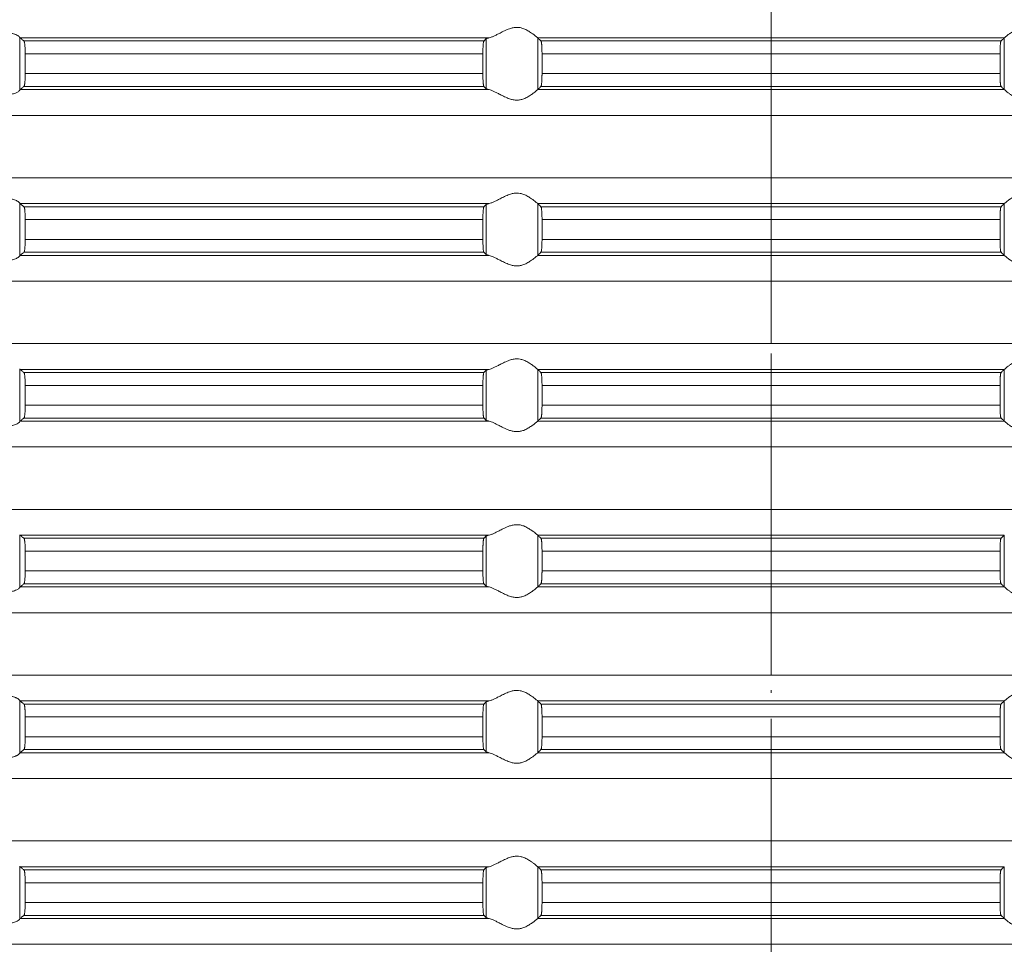
# Model space of a CAD drawing. Units: millimetres. Extents: x 2673 to 4786, y 0 to 1485.
# Drawn here: x 3977 to 4015, y 625 to 661 of the extents above; entities that cross this region are included whole.
import ezdxf

# ---------------------------------------------------------------- set-up
doc = ezdxf.new("R2010")
doc.units = ezdxf.units.MM
doc.linetypes.add('ACAD_ISO04W100', pattern=[30, 24, -3, 0, -3])
doc.linetypes.add('DOT_CENTER', pattern=[14, 12, -1, 0, -1])
doc.layers.add('вспомогательный', color=140, linetype='Continuous', lineweight=20)
doc.layers.add('Оси', color=10, linetype='ACAD_ISO04W100', lineweight=13)

# ---------------------------------------------------------------- blocks, each defined once
blk = doc.blocks.new('HL85N-200__1', base_point=(-1294, -645.598))
at = {"layer": 'вспомогательный', "linetype": 'Continuous'}
for p, q in [((-1213.004, -530.216), (-1213.004, -528.181)), ((-1194.886, -528.198), (-1212.991, -528.198)), ((-1195.083, -528.319), (-1212.839, -528.319)), ((-1194.996, -530.164), (-1194.996, -528.232)), ((-1174.994, -528.198), (-1193.006, -528.198)), ((-1193.004, -530.197), (-1193.004, -528.2)), ((-1175.119, -528.319), (-1192.881, -528.319)), ((-1174.996, -530.197), (-1174.996, -528.2)), ((-1195.123, -528.817), (-1212.789, -528.817)), ((-1212.789, -528.817), (-1212.789, -529.579)), ((-1195.123, -528.817), (-1195.123, -529.579)), ((-1175.16, -528.817), (-1192.84, -528.817)), ((-1192.84, -528.817), (-1192.84, -529.579)), ((-1175.16, -528.817), (-1175.16, -529.579)), ((-1195.123, -529.579), (-1212.789, -529.579)), ((-1175.16, -529.579), (-1192.84, -529.579)), ((-1194.886, -530.198), (-1212.991, -530.198)), ((-1195.083, -530.077), (-1212.839, -530.077)), ((-1174.994, -530.198), (-1193.006, -530.198)), ((-1175.119, -530.077), (-1192.881, -530.077)), ((-1131.75, -531.194), (-1236.25, -531.194)), ((-1131.75, -533.602), (-1236.25, -533.602)), ((-1213.004, -536.616), (-1213.004, -534.581)), ((-1194.886, -534.598), (-1212.991, -534.598)), ((-1195.083, -534.719), (-1212.839, -534.719)), ((-1194.996, -536.564), (-1194.996, -534.632)), ((-1174.994, -534.598), (-1193.006, -534.598)), ((-1193.004, -536.597), (-1193.004, -534.6)), ((-1175.119, -534.719), (-1192.881, -534.719)), ((-1174.996, -536.597), (-1174.996, -534.6)), ((-1195.123, -535.217), (-1212.789, -535.217)), ((-1212.789, -535.217), (-1212.789, -535.979)), ((-1195.123, -535.217), (-1195.123, -535.979)), ((-1175.16, -535.217), (-1192.84, -535.217)), ((-1192.84, -535.217), (-1192.84, -535.979)), ((-1175.16, -535.217), (-1175.16, -535.979)), ((-1195.123, -535.979), (-1212.789, -535.979)), ((-1175.16, -535.979), (-1192.84, -535.979)), ((-1194.886, -536.598), (-1212.991, -536.598)), ((-1195.083, -536.477), (-1212.839, -536.477)), ((-1174.994, -536.598), (-1193.006, -536.598)), ((-1175.119, -536.477), (-1192.881, -536.477)), ((-1131.75, -537.594), (-1236.25, -537.594)), ((-1131.75, -540.002), (-1236.25, -540.002)), ((-1213.004, -543.016), (-1213.004, -540.981)), ((-1194.886, -540.998), (-1212.991, -540.998)), ((-1195.083, -541.119), (-1212.839, -541.119)), ((-1194.996, -542.964), (-1194.996, -541.032)), ((-1174.994, -540.998), (-1193.006, -540.998)), ((-1193.004, -542.997), (-1193.004, -541)), ((-1175.119, -541.119), (-1192.881, -541.119)), ((-1174.996, -542.997), (-1174.996, -541)), ((-1212.789, -541.617), (-1212.789, -542.379)), ((-1195.123, -541.617), (-1212.789, -541.617)), ((-1195.123, -541.617), (-1195.123, -542.379)), ((-1175.16, -541.617), (-1192.84, -541.617)), ((-1192.84, -541.617), (-1192.84, -542.379)), ((-1175.16, -541.617), (-1175.16, -542.379)), ((-1195.123, -542.379), (-1212.789, -542.379)), ((-1175.16, -542.379), (-1192.84, -542.379)), ((-1194.886, -542.998), (-1212.991, -542.998)), ((-1195.083, -542.877), (-1212.839, -542.877)), ((-1174.994, -542.998), (-1193.006, -542.998)), ((-1175.119, -542.877), (-1192.881, -542.877)), ((-1131.75, -543.994), (-1236.25, -543.994)), ((-1131.75, -546.402), (-1236.25, -546.402)), ((-1213.004, -549.416), (-1213.004, -547.381)), ((-1194.886, -547.398), (-1212.991, -547.398)), ((-1195.083, -547.519), (-1212.839, -547.519)), ((-1194.996, -549.364), (-1194.996, -547.432)), ((-1174.994, -547.398), (-1193.006, -547.398)), ((-1193.004, -549.397), (-1193.004, -547.4)), ((-1175.119, -547.519), (-1192.881, -547.519)), ((-1174.996, -549.397), (-1174.996, -547.4)), ((-1195.123, -548.017), (-1212.789, -548.017)), ((-1212.789, -548.017), (-1212.789, -548.779)), ((-1195.123, -548.017), (-1195.123, -548.779)), ((-1175.16, -548.017), (-1192.84, -548.017)), ((-1192.84, -548.017), (-1192.84, -548.779)), ((-1175.16, -548.017), (-1175.16, -548.779)), ((-1195.123, -548.779), (-1212.789, -548.779)), ((-1175.16, -548.779), (-1192.84, -548.779)), ((-1194.886, -549.398), (-1212.991, -549.398)), ((-1195.083, -549.277), (-1212.839, -549.277)), ((-1174.994, -549.398), (-1193.006, -549.398)), ((-1175.119, -549.277), (-1192.881, -549.277)), ((-1131.75, -550.394), (-1236.25, -550.394)), ((-1131.75, -552.802), (-1236.25, -552.802)), ((-1213.004, -555.816), (-1213.004, -553.781)), ((-1194.886, -553.798), (-1212.991, -553.798)), ((-1195.083, -553.919), (-1212.839, -553.919)), ((-1194.996, -555.764), (-1194.996, -553.832)), ((-1174.994, -553.798), (-1193.006, -553.798)), ((-1193.004, -555.797), (-1193.004, -553.8)), ((-1175.119, -553.919), (-1192.881, -553.919)), ((-1174.996, -555.797), (-1174.996, -553.8)), ((-1195.123, -554.417), (-1212.789, -554.417)), ((-1212.789, -554.417), (-1212.789, -555.179)), ((-1195.123, -554.417), (-1195.123, -555.179)), ((-1175.16, -554.417), (-1192.84, -554.417)), ((-1192.84, -554.417), (-1192.84, -555.179)), ((-1175.16, -554.417), (-1175.16, -555.179)), ((-1195.123, -555.179), (-1212.789, -555.179)), ((-1175.16, -555.179), (-1192.84, -555.179)), ((-1195.083, -555.677), (-1212.839, -555.677)), ((-1175.119, -555.677), (-1192.881, -555.677)), ((-1194.886, -555.798), (-1212.991, -555.798)), ((-1174.994, -555.798), (-1193.006, -555.798)), ((-1131.75, -556.794), (-1236.25, -556.794)), ((-1131.75, -559.202), (-1236.25, -559.202)), ((-1213.004, -562.216), (-1213.004, -560.181)), ((-1194.886, -560.198), (-1212.991, -560.198)), ((-1194.996, -562.164), (-1194.996, -560.232)), ((-1174.994, -560.198), (-1193.006, -560.198)), ((-1193.004, -562.197), (-1193.004, -560.2)), ((-1174.996, -562.197), (-1174.996, -560.2)), ((-1195.083, -560.319), (-1212.839, -560.319)), ((-1175.119, -560.319), (-1192.881, -560.319)), ((-1212.789, -560.817), (-1212.789, -561.579)), ((-1195.123, -560.817), (-1212.789, -560.817)), ((-1195.123, -560.817), (-1195.123, -561.579)), ((-1175.16, -560.817), (-1192.84, -560.817)), ((-1192.84, -560.817), (-1192.84, -561.579)), ((-1175.16, -560.817), (-1175.16, -561.579)), ((-1195.123, -561.579), (-1212.789, -561.579)), ((-1175.16, -561.579), (-1192.84, -561.579)), ((-1195.083, -562.077), (-1212.839, -562.077)), ((-1175.119, -562.077), (-1192.881, -562.077)), ((-1194.886, -562.198), (-1212.991, -562.198)), ((-1174.994, -562.198), (-1193.006, -562.198)), ((-1131.75, -563.194), (-1236.25, -563.194))]:
    blk.add_line(p, q, dxfattribs=at)
at = {"layer": 'вспомогательный', "linetype": 'DOT_CENTER'}
for p, q in [((-1184, -533.602), (-1184, -531.194)), ((-1184, -540.002), (-1184, -537.594)), ((-1184, -546.402), (-1184, -543.994)), ((-1184, -552.802), (-1184, -550.394)), ((-1184, -559.202), (-1184, -556.794)), ((-1184, -565.602), (-1184, -563.194))]:
    blk.add_line(p, q, dxfattribs=at)
at = {"layer": 'вспомогательный', "linetype": 'Continuous'}
for points in [[(-1193.006, -528.198), (-1193.035, -528.174), (-1193.086, -528.131), (-1193.158, -528.074), (-1193.244, -528.012), (-1193.318, -527.963), (-1193.383, -527.923), (-1193.469, -527.879), (-1193.548, -527.845), (-1193.683, -527.806), (-1193.813, -527.794), (-1193.951, -527.807), (-1194.093, -527.845), (-1194.188, -527.881), (-1194.284, -527.923), (-1194.374, -527.967), (-1194.462, -528.012), (-1194.585, -528.075), (-1194.701, -528.131), (-1194.801, -528.174), (-1194.886, -528.198)], [(-1174.994, -528.198), (-1174.965, -528.174), (-1174.914, -528.131), (-1174.842, -528.074), (-1174.756, -528.012), (-1174.682, -527.963), (-1174.617, -527.923), (-1174.531, -527.879), (-1174.452, -527.845), (-1174.317, -527.806), (-1174.187, -527.794), (-1174.049, -527.807), (-1173.907, -527.845), (-1173.812, -527.881), (-1173.716, -527.923), (-1173.626, -527.967), (-1173.538, -528.012), (-1173.415, -528.075), (-1173.299, -528.131), (-1173.199, -528.174), (-1173.114, -528.198)], [(-1213.004, -528.181), (-1213.026, -528.153), (-1213.068, -528.119), (-1213.093, -528.102), (-1213.127, -528.083), (-1213.169, -528.064), (-1213.205, -528.051), (-1213.276, -528.032), (-1213.339, -528.021), (-1213.421, -528.015), (-1213.502, -528.017), (-1213.685, -528.041), (-1213.875, -528.083), (-1214.014, -528.118), (-1214.154, -528.153), (-1214.291, -528.18), (-1214.426, -528.198)], [(-1213.004, -528.181), (-1213.001, -528.186), (-1212.997, -528.191), (-1212.994, -528.195), (-1212.991, -528.198)], [(-1212.839, -528.319), (-1212.877, -528.289), (-1212.915, -528.258), (-1212.953, -528.228), (-1212.991, -528.198)], [(-1212.789, -528.817), (-1212.79, -528.77), (-1212.791, -528.714), (-1212.792, -528.661), (-1212.794, -528.618), (-1212.799, -528.534), (-1212.806, -528.461), (-1212.813, -528.405), (-1212.821, -528.361), (-1212.83, -528.333), (-1212.839, -528.319)], [(-1195.083, -528.319), (-1195.091, -528.336), (-1195.099, -528.368), (-1195.106, -528.417), (-1195.112, -528.479), (-1195.114, -528.515), (-1195.117, -528.567), (-1195.12, -528.635), (-1195.121, -528.681), (-1195.123, -528.742), (-1195.123, -528.817)], [(-1194.996, -528.232), (-1195.018, -528.254), (-1195.04, -528.276), (-1195.061, -528.297), (-1195.083, -528.319)], [(-1194.996, -528.232), (-1194.983, -528.224), (-1194.96, -528.215), (-1194.924, -528.206), (-1194.886, -528.198)], [(-1193.006, -528.198), (-1193.005, -528.199), (-1193.005, -528.199), (-1193.004, -528.199), (-1193.004, -528.2)], [(-1192.881, -528.319), (-1192.912, -528.289), (-1192.942, -528.259), (-1192.973, -528.229), (-1193.004, -528.2)], [(-1192.84, -528.817), (-1192.84, -528.783), (-1192.841, -528.739), (-1192.842, -528.689), (-1192.843, -528.633), (-1192.844, -528.602), (-1192.846, -528.564), (-1192.849, -528.521), (-1192.852, -528.477), (-1192.855, -528.442), (-1192.858, -528.415), (-1192.861, -528.391), (-1192.865, -528.368), (-1192.869, -528.348), (-1192.873, -528.335), (-1192.877, -528.325), (-1192.881, -528.319)], [(-1175.16, -528.817), (-1175.16, -528.759), (-1175.159, -528.708), (-1175.158, -528.666), (-1175.157, -528.633), (-1175.155, -528.581), (-1175.152, -528.537), (-1175.15, -528.502), (-1175.148, -528.477), (-1175.145, -528.442), (-1175.142, -528.415), (-1175.138, -528.388), (-1175.135, -528.368), (-1175.131, -528.349), (-1175.127, -528.335), (-1175.123, -528.325), (-1175.119, -528.319)], [(-1175.119, -528.319), (-1175.088, -528.289), (-1175.058, -528.259), (-1175.027, -528.229), (-1174.996, -528.2)], [(-1174.994, -528.198), (-1174.995, -528.199), (-1174.995, -528.199), (-1174.996, -528.199), (-1174.996, -528.2)], [(-1212.839, -530.077), (-1212.834, -530.072), (-1212.83, -530.063), (-1212.826, -530.052), (-1212.821, -530.035), (-1212.817, -530.016), (-1212.813, -529.993), (-1212.81, -529.968), (-1212.806, -529.936), (-1212.8, -529.877), (-1212.796, -529.823), (-1212.794, -529.779), (-1212.792, -529.718), (-1212.79, -529.663), (-1212.79, -529.616), (-1212.789, -529.579)], [(-1195.123, -529.579), (-1195.123, -529.614), (-1195.123, -529.657), (-1195.122, -529.706), (-1195.12, -529.761), (-1195.117, -529.829), (-1195.114, -529.881), (-1195.112, -529.918), (-1195.109, -529.952), (-1195.104, -529.99), (-1195.099, -530.028), (-1195.095, -530.045), (-1195.091, -530.061), (-1195.087, -530.071), (-1195.083, -530.077)], [(-1192.881, -530.077), (-1192.877, -530.071), (-1192.873, -530.061), (-1192.869, -530.047), (-1192.865, -530.029), (-1192.858, -529.981), (-1192.852, -529.92), (-1192.848, -529.861), (-1192.845, -529.807), (-1192.843, -529.763), (-1192.842, -529.707), (-1192.841, -529.657), (-1192.84, -529.614), (-1192.84, -529.579)], [(-1175.119, -530.077), (-1175.123, -530.071), (-1175.127, -530.061), (-1175.131, -530.046), (-1175.135, -530.029), (-1175.139, -530.005), (-1175.142, -529.981), (-1175.145, -529.955), (-1175.148, -529.92), (-1175.153, -529.846), (-1175.157, -529.763), (-1175.158, -529.731), (-1175.159, -529.689), (-1175.16, -529.638), (-1175.16, -529.579)], [(-1214.426, -530.198), (-1214.291, -530.216), (-1214.154, -530.244), (-1214.014, -530.278), (-1213.875, -530.313), (-1213.685, -530.356), (-1213.502, -530.379), (-1213.421, -530.381), (-1213.339, -530.375), (-1213.276, -530.365), (-1213.205, -530.345), (-1213.119, -530.309), (-1213.068, -530.278), (-1213.026, -530.244), (-1213.004, -530.216)], [(-1212.991, -530.198), (-1212.994, -530.201), (-1212.997, -530.205), (-1213.001, -530.21), (-1213.004, -530.216)], [(-1212.991, -530.198), (-1212.953, -530.168), (-1212.915, -530.138), (-1212.877, -530.108), (-1212.839, -530.077)], [(-1195.083, -530.077), (-1195.061, -530.099), (-1195.04, -530.121), (-1195.018, -530.142), (-1194.996, -530.164)], [(-1194.886, -530.198), (-1194.927, -530.19), (-1194.96, -530.181), (-1194.983, -530.173), (-1194.996, -530.164)], [(-1194.886, -530.198), (-1194.801, -530.223), (-1194.701, -530.265), (-1194.585, -530.322), (-1194.462, -530.385), (-1194.374, -530.43), (-1194.284, -530.473), (-1194.188, -530.516), (-1194.093, -530.552), (-1193.951, -530.59), (-1193.813, -530.603), (-1193.683, -530.59), (-1193.548, -530.552), (-1193.469, -530.518), (-1193.383, -530.473), (-1193.318, -530.434), (-1193.244, -530.385), (-1193.158, -530.322), (-1193.086, -530.265), (-1193.035, -530.223), (-1193.006, -530.198)], [(-1193.004, -530.197), (-1193.004, -530.197), (-1193.005, -530.197), (-1193.005, -530.198), (-1193.006, -530.198)], [(-1193.004, -530.197), (-1192.973, -530.167), (-1192.942, -530.137), (-1192.912, -530.107), (-1192.881, -530.077)], [(-1174.996, -530.197), (-1175.027, -530.167), (-1175.058, -530.137), (-1175.088, -530.107), (-1175.119, -530.077)], [(-1174.996, -530.197), (-1174.996, -530.197), (-1174.995, -530.197), (-1174.995, -530.198), (-1174.994, -530.198)], [(-1173.114, -530.198), (-1173.199, -530.223), (-1173.299, -530.265), (-1173.415, -530.322), (-1173.538, -530.385), (-1173.626, -530.43), (-1173.716, -530.473), (-1173.812, -530.516), (-1173.907, -530.552), (-1174.049, -530.59), (-1174.187, -530.603), (-1174.317, -530.59), (-1174.452, -530.552), (-1174.531, -530.518), (-1174.617, -530.473), (-1174.682, -530.434), (-1174.756, -530.385), (-1174.842, -530.322), (-1174.914, -530.265), (-1174.965, -530.223), (-1174.994, -530.198)], [(-1193.006, -534.598), (-1193.035, -534.574), (-1193.086, -534.531), (-1193.158, -534.474), (-1193.244, -534.412), (-1193.318, -534.363), (-1193.383, -534.323), (-1193.469, -534.279), (-1193.548, -534.245), (-1193.683, -534.206), (-1193.813, -534.194), (-1193.951, -534.207), (-1194.093, -534.245), (-1194.188, -534.281), (-1194.284, -534.323), (-1194.374, -534.367), (-1194.462, -534.412), (-1194.585, -534.475), (-1194.701, -534.531), (-1194.801, -534.574), (-1194.886, -534.598)], [(-1174.994, -534.598), (-1174.965, -534.574), (-1174.914, -534.531), (-1174.842, -534.474), (-1174.756, -534.412), (-1174.682, -534.363), (-1174.617, -534.323), (-1174.531, -534.279), (-1174.452, -534.245), (-1174.317, -534.206), (-1174.187, -534.194), (-1174.049, -534.207), (-1173.907, -534.245), (-1173.812, -534.281), (-1173.716, -534.323), (-1173.626, -534.367), (-1173.538, -534.412), (-1173.415, -534.475), (-1173.299, -534.531), (-1173.199, -534.574), (-1173.114, -534.598)], [(-1213.004, -534.581), (-1213.026, -534.553), (-1213.068, -534.519), (-1213.126, -534.484), (-1213.205, -534.451), (-1213.276, -534.432), (-1213.339, -534.421), (-1213.421, -534.415), (-1213.502, -534.417), (-1213.685, -534.441), (-1213.875, -534.483), (-1214.014, -534.518), (-1214.154, -534.553), (-1214.291, -534.58), (-1214.426, -534.598)], [(-1213.004, -534.581), (-1213.001, -534.586), (-1212.997, -534.591), (-1212.994, -534.595), (-1212.991, -534.598)], [(-1212.839, -534.719), (-1212.877, -534.689), (-1212.915, -534.658), (-1212.953, -534.628), (-1212.991, -534.598)], [(-1212.789, -535.217), (-1212.79, -535.161), (-1212.791, -535.114), (-1212.792, -535.065), (-1212.794, -535.018), (-1212.799, -534.934), (-1212.806, -534.861), (-1212.81, -534.829), (-1212.813, -534.804), (-1212.818, -534.779), (-1212.821, -534.761), (-1212.826, -534.745), (-1212.83, -534.733), (-1212.835, -534.724), (-1212.839, -534.719)], [(-1195.083, -534.719), (-1195.087, -534.725), (-1195.091, -534.736), (-1195.095, -534.751), (-1195.099, -534.768), (-1195.103, -534.799), (-1195.108, -534.836), (-1195.112, -534.879), (-1195.115, -534.923), (-1195.117, -534.966), (-1195.119, -535.004), (-1195.12, -535.035), (-1195.122, -535.125), (-1195.123, -535.217)], [(-1194.996, -534.632), (-1195.018, -534.654), (-1195.04, -534.676), (-1195.061, -534.697), (-1195.083, -534.719)], [(-1194.996, -534.632), (-1194.983, -534.624), (-1194.96, -534.615), (-1194.931, -534.607), (-1194.886, -534.598)], [(-1193.006, -534.598), (-1193.005, -534.599), (-1193.005, -534.599), (-1193.004, -534.599), (-1193.004, -534.6)], [(-1192.881, -534.719), (-1192.912, -534.689), (-1192.942, -534.659), (-1192.973, -534.629), (-1193.004, -534.6)], [(-1192.84, -535.217), (-1192.84, -535.169), (-1192.841, -535.106), (-1192.843, -535.033), (-1192.847, -534.95), (-1192.852, -534.877), (-1192.858, -534.815), (-1192.865, -534.768), (-1192.873, -534.735), (-1192.881, -534.719)], [(-1175.16, -535.217), (-1175.159, -535.124), (-1175.157, -535.033), (-1175.155, -534.981), (-1175.152, -534.937), (-1175.15, -534.902), (-1175.148, -534.877), (-1175.145, -534.843), (-1175.14, -534.805), (-1175.135, -534.768), (-1175.131, -534.748), (-1175.127, -534.735), (-1175.123, -534.724), (-1175.119, -534.719)], [(-1175.119, -534.719), (-1175.088, -534.689), (-1175.058, -534.659), (-1175.027, -534.629), (-1174.996, -534.6)], [(-1174.994, -534.598), (-1174.995, -534.599), (-1174.995, -534.599), (-1174.996, -534.599), (-1174.996, -534.6)], [(-1212.839, -536.477), (-1212.834, -536.472), (-1212.83, -536.463), (-1212.825, -536.45), (-1212.821, -536.435), (-1212.813, -536.392), (-1212.806, -536.336), (-1212.799, -536.262), (-1212.794, -536.179), (-1212.792, -536.118), (-1212.79, -536.063), (-1212.79, -536.016), (-1212.789, -535.979)], [(-1195.123, -535.979), (-1195.122, -536.072), (-1195.12, -536.161), (-1195.116, -536.244), (-1195.112, -536.318), (-1195.106, -536.38), (-1195.099, -536.428), (-1195.095, -536.448), (-1195.091, -536.461), (-1195.087, -536.471), (-1195.083, -536.477)], [(-1192.881, -536.477), (-1192.877, -536.472), (-1192.873, -536.461), (-1192.869, -536.446), (-1192.865, -536.429), (-1192.86, -536.392), (-1192.855, -536.353), (-1192.852, -536.32), (-1192.85, -536.294), (-1192.848, -536.259), (-1192.845, -536.216), (-1192.843, -536.163), (-1192.842, -536.107), (-1192.841, -536.057), (-1192.84, -536.014), (-1192.84, -535.979)], [(-1175.119, -536.477), (-1175.127, -536.461), (-1175.135, -536.429), (-1175.143, -536.372), (-1175.148, -536.32), (-1175.152, -536.261), (-1175.155, -536.207), (-1175.157, -536.163), (-1175.158, -536.118), (-1175.159, -536.056), (-1175.16, -535.979)], [(-1214.426, -536.598), (-1214.291, -536.616), (-1214.154, -536.644), (-1214.014, -536.678), (-1213.875, -536.713), (-1213.685, -536.756), (-1213.502, -536.779), (-1213.421, -536.781), (-1213.339, -536.775), (-1213.276, -536.765), (-1213.205, -536.745), (-1213.126, -536.713), (-1213.068, -536.678), (-1213.026, -536.644), (-1213.004, -536.616)], [(-1212.991, -536.598), (-1212.994, -536.601), (-1212.997, -536.605), (-1213.001, -536.61), (-1213.004, -536.616)], [(-1212.991, -536.598), (-1212.953, -536.568), (-1212.915, -536.538), (-1212.877, -536.508), (-1212.839, -536.477)], [(-1195.083, -536.477), (-1195.061, -536.499), (-1195.04, -536.521), (-1195.018, -536.542), (-1194.996, -536.564)], [(-1194.886, -536.598), (-1194.927, -536.59), (-1194.96, -536.581), (-1194.984, -536.572), (-1194.996, -536.564)], [(-1194.886, -536.598), (-1194.801, -536.623), (-1194.701, -536.665), (-1194.585, -536.722), (-1194.462, -536.785), (-1194.374, -536.83), (-1194.284, -536.873), (-1194.188, -536.916), (-1194.093, -536.952), (-1193.951, -536.99), (-1193.813, -537.003), (-1193.683, -536.99), (-1193.548, -536.952), (-1193.469, -536.918), (-1193.383, -536.873), (-1193.318, -536.834), (-1193.244, -536.785), (-1193.158, -536.722), (-1193.086, -536.665), (-1193.035, -536.623), (-1193.006, -536.598)], [(-1193.004, -536.597), (-1193.004, -536.597), (-1193.005, -536.597), (-1193.005, -536.598), (-1193.006, -536.598)], [(-1193.004, -536.597), (-1192.973, -536.567), (-1192.942, -536.537), (-1192.912, -536.507), (-1192.881, -536.477)], [(-1174.996, -536.597), (-1175.027, -536.567), (-1175.058, -536.537), (-1175.088, -536.507), (-1175.119, -536.477)], [(-1174.996, -536.597), (-1174.996, -536.597), (-1174.995, -536.597), (-1174.995, -536.598), (-1174.994, -536.598)], [(-1173.114, -536.598), (-1173.199, -536.623), (-1173.299, -536.665), (-1173.415, -536.722), (-1173.538, -536.785), (-1173.626, -536.83), (-1173.716, -536.873), (-1173.812, -536.916), (-1173.907, -536.952), (-1174.049, -536.99), (-1174.187, -537.003), (-1174.317, -536.99), (-1174.452, -536.952), (-1174.531, -536.918), (-1174.617, -536.873), (-1174.682, -536.834), (-1174.756, -536.785), (-1174.842, -536.722), (-1174.914, -536.665), (-1174.965, -536.623), (-1174.994, -536.598)], [(-1193.006, -540.998), (-1193.035, -540.974), (-1193.086, -540.931), (-1193.158, -540.874), (-1193.244, -540.812), (-1193.318, -540.763), (-1193.383, -540.723), (-1193.469, -540.679), (-1193.548, -540.645), (-1193.683, -540.606), (-1193.813, -540.594), (-1193.951, -540.607), (-1194.093, -540.645), (-1194.188, -540.681), (-1194.284, -540.723), (-1194.374, -540.767), (-1194.462, -540.812), (-1194.585, -540.875), (-1194.701, -540.931), (-1194.801, -540.974), (-1194.886, -540.998)], [(-1174.994, -540.998), (-1174.965, -540.974), (-1174.914, -540.931), (-1174.842, -540.874), (-1174.756, -540.812), (-1174.682, -540.763), (-1174.617, -540.723), (-1174.531, -540.679), (-1174.452, -540.645), (-1174.317, -540.606), (-1174.187, -540.594), (-1174.049, -540.607), (-1173.907, -540.645), (-1173.812, -540.681), (-1173.716, -540.723), (-1173.626, -540.767), (-1173.538, -540.812), (-1173.415, -540.875), (-1173.299, -540.931), (-1173.199, -540.974), (-1173.114, -540.998)], [(-1213.004, -540.981), (-1213.001, -540.986), (-1212.997, -540.991), (-1212.994, -540.995), (-1212.991, -540.998)], [(-1212.839, -541.119), (-1212.877, -541.089), (-1212.915, -541.058), (-1212.953, -541.028), (-1212.991, -540.998)], [(-1212.789, -541.617), (-1212.79, -541.566), (-1212.791, -541.498), (-1212.794, -541.418), (-1212.799, -541.334), (-1212.806, -541.261), (-1212.812, -541.212), (-1212.821, -541.161), (-1212.83, -541.133), (-1212.839, -541.119)], [(-1195.083, -541.119), (-1195.091, -541.136), (-1195.099, -541.168), (-1195.102, -541.193), (-1195.106, -541.217), (-1195.109, -541.246), (-1195.112, -541.279), (-1195.116, -541.338), (-1195.118, -541.392), (-1195.12, -541.435), (-1195.121, -541.481), (-1195.123, -541.542), (-1195.123, -541.617)], [(-1194.996, -541.032), (-1195.018, -541.054), (-1195.04, -541.076), (-1195.061, -541.097), (-1195.083, -541.119)], [(-1194.996, -541.032), (-1194.981, -541.023), (-1194.96, -541.015), (-1194.931, -541.007), (-1194.886, -540.998)], [(-1193.006, -540.998), (-1193.005, -540.999), (-1193.005, -540.999), (-1193.004, -540.999), (-1193.004, -541)], [(-1192.881, -541.119), (-1192.912, -541.089), (-1192.942, -541.059), (-1192.973, -541.029), (-1193.004, -541)], [(-1192.84, -541.617), (-1192.841, -541.524), (-1192.843, -541.433), (-1192.845, -541.39), (-1192.848, -541.336), (-1192.852, -541.277), (-1192.857, -541.224), (-1192.865, -541.168), (-1192.873, -541.135), (-1192.881, -541.119)], [(-1175.16, -541.617), (-1175.159, -541.524), (-1175.157, -541.433), (-1175.156, -541.402), (-1175.154, -541.364), (-1175.151, -541.321), (-1175.148, -541.277), (-1175.145, -541.243), (-1175.14, -541.205), (-1175.135, -541.168), (-1175.131, -541.149), (-1175.127, -541.135), (-1175.123, -541.125), (-1175.119, -541.119)], [(-1175.119, -541.119), (-1175.088, -541.089), (-1175.058, -541.059), (-1175.027, -541.029), (-1174.996, -541)], [(-1174.994, -540.998), (-1174.995, -540.999), (-1174.995, -540.999), (-1174.996, -540.999), (-1174.996, -541)], [(-1212.839, -542.877), (-1212.834, -542.872), (-1212.83, -542.863), (-1212.826, -542.851), (-1212.821, -542.835), (-1212.813, -542.792), (-1212.806, -542.736), (-1212.802, -542.7), (-1212.798, -542.648), (-1212.794, -542.579), (-1212.791, -542.481), (-1212.789, -542.379)], [(-1195.123, -542.379), (-1195.123, -542.414), (-1195.123, -542.457), (-1195.122, -542.506), (-1195.12, -542.561), (-1195.118, -542.614), (-1195.116, -542.657), (-1195.113, -542.692), (-1195.112, -542.718), (-1195.109, -542.75), (-1195.106, -542.78), (-1195.102, -542.808), (-1195.099, -542.828), (-1195.095, -542.845), (-1195.091, -542.861), (-1195.087, -542.872), (-1195.083, -542.877)], [(-1192.881, -542.877), (-1192.877, -542.872), (-1192.873, -542.861), (-1192.869, -542.848), (-1192.865, -542.829), (-1192.861, -542.805), (-1192.858, -542.781), (-1192.855, -542.752), (-1192.852, -542.72), (-1192.847, -542.646), (-1192.843, -542.563), (-1192.841, -542.473), (-1192.84, -542.379)], [(-1175.119, -542.877), (-1175.127, -542.861), (-1175.135, -542.829), (-1175.142, -542.781), (-1175.148, -542.72), (-1175.153, -542.646), (-1175.157, -542.563), (-1175.159, -542.49), (-1175.16, -542.427), (-1175.16, -542.379)], [(-1214.426, -542.998), (-1214.291, -543.016), (-1214.154, -543.044), (-1214.014, -543.078), (-1213.875, -543.113), (-1213.685, -543.156), (-1213.502, -543.179), (-1213.421, -543.181), (-1213.339, -543.175), (-1213.276, -543.165), (-1213.205, -543.145), (-1213.126, -543.113), (-1213.068, -543.078), (-1213.026, -543.044), (-1213.004, -543.016)], [(-1212.991, -542.998), (-1212.994, -543.001), (-1212.997, -543.005), (-1213.001, -543.01), (-1213.004, -543.016)], [(-1212.991, -542.998), (-1212.953, -542.968), (-1212.915, -542.938), (-1212.877, -542.908), (-1212.839, -542.877)], [(-1195.083, -542.877), (-1195.061, -542.899), (-1195.04, -542.921), (-1195.018, -542.942), (-1194.996, -542.964)], [(-1194.886, -542.998), (-1194.924, -542.991), (-1194.96, -542.981), (-1194.983, -542.973), (-1194.996, -542.964)], [(-1194.886, -542.998), (-1194.801, -543.023), (-1194.701, -543.065), (-1194.585, -543.122), (-1194.462, -543.185), (-1194.374, -543.23), (-1194.284, -543.273), (-1194.188, -543.316), (-1194.093, -543.352), (-1193.951, -543.39), (-1193.813, -543.403), (-1193.683, -543.39), (-1193.548, -543.352), (-1193.469, -543.318), (-1193.383, -543.273), (-1193.318, -543.234), (-1193.244, -543.185), (-1193.158, -543.122), (-1193.086, -543.065), (-1193.035, -543.023), (-1193.006, -542.998)], [(-1193.004, -542.997), (-1193.004, -542.997), (-1193.005, -542.997), (-1193.005, -542.998), (-1193.006, -542.998)], [(-1193.004, -542.997), (-1192.973, -542.967), (-1192.942, -542.937), (-1192.912, -542.907), (-1192.881, -542.877)], [(-1174.996, -542.997), (-1175.027, -542.967), (-1175.058, -542.937), (-1175.088, -542.907), (-1175.119, -542.877)], [(-1174.996, -542.997), (-1174.996, -542.997), (-1174.995, -542.997), (-1174.995, -542.998), (-1174.994, -542.998)], [(-1173.114, -542.998), (-1173.199, -543.023), (-1173.299, -543.065), (-1173.415, -543.122), (-1173.538, -543.185), (-1173.626, -543.23), (-1173.716, -543.273), (-1173.812, -543.316), (-1173.907, -543.352), (-1174.049, -543.39), (-1174.187, -543.403), (-1174.317, -543.39), (-1174.452, -543.352), (-1174.531, -543.318), (-1174.617, -543.273), (-1174.682, -543.234), (-1174.756, -543.185), (-1174.842, -543.122), (-1174.914, -543.065), (-1174.965, -543.023), (-1174.994, -542.998)], [(-1193.006, -547.398), (-1193.035, -547.374), (-1193.086, -547.331), (-1193.158, -547.274), (-1193.244, -547.212), (-1193.318, -547.163), (-1193.383, -547.123), (-1193.469, -547.079), (-1193.548, -547.045), (-1193.683, -547.006), (-1193.813, -546.994), (-1193.951, -547.007), (-1194.093, -547.045), (-1194.188, -547.081), (-1194.284, -547.123), (-1194.374, -547.167), (-1194.462, -547.212), (-1194.585, -547.275), (-1194.701, -547.331), (-1194.801, -547.374), (-1194.886, -547.398)], [(-1213.004, -547.381), (-1213.001, -547.386), (-1212.997, -547.391), (-1212.994, -547.395), (-1212.991, -547.398)], [(-1212.839, -547.519), (-1212.877, -547.489), (-1212.915, -547.458), (-1212.953, -547.428), (-1212.991, -547.398)], [(-1212.789, -548.017), (-1212.79, -547.97), (-1212.791, -547.914), (-1212.792, -547.865), (-1212.794, -547.818), (-1212.796, -547.786), (-1212.798, -547.748), (-1212.801, -547.705), (-1212.806, -547.661), (-1212.809, -547.63), (-1212.815, -547.595), (-1212.821, -547.561), (-1212.826, -547.545), (-1212.83, -547.533), (-1212.835, -547.524), (-1212.839, -547.519)], [(-1195.083, -547.519), (-1195.087, -547.525), (-1195.091, -547.536), (-1195.095, -547.549), (-1195.099, -547.568), (-1195.102, -547.593), (-1195.106, -547.617), (-1195.109, -547.649), (-1195.112, -547.679), (-1195.115, -547.723), (-1195.117, -547.766), (-1195.119, -547.804), (-1195.12, -547.835), (-1195.122, -547.925), (-1195.123, -548.017)], [(-1194.996, -547.432), (-1195.018, -547.454), (-1195.04, -547.476), (-1195.061, -547.497), (-1195.083, -547.519)], [(-1194.996, -547.432), (-1194.983, -547.424), (-1194.96, -547.415), (-1194.931, -547.407), (-1194.886, -547.398)], [(-1193.006, -547.398), (-1193.005, -547.399), (-1193.005, -547.399), (-1193.004, -547.399), (-1193.004, -547.4)], [(-1192.881, -547.519), (-1192.912, -547.489), (-1192.942, -547.459), (-1192.973, -547.43), (-1193.004, -547.4)], [(-1192.84, -548.017), (-1192.841, -547.924), (-1192.843, -547.833), (-1192.846, -547.765), (-1192.849, -547.713), (-1192.852, -547.677), (-1192.855, -547.647), (-1192.858, -547.615), (-1192.862, -547.59), (-1192.865, -547.568), (-1192.869, -547.549), (-1192.873, -547.535), (-1192.877, -547.526), (-1192.881, -547.519)], [(-1175.16, -548.017), (-1175.159, -547.924), (-1175.157, -547.833), (-1175.155, -547.781), (-1175.152, -547.737), (-1175.15, -547.702), (-1175.148, -547.677), (-1175.145, -547.642), (-1175.142, -547.615), (-1175.138, -547.588), (-1175.135, -547.568), (-1175.131, -547.548), (-1175.127, -547.535), (-1175.123, -547.525), (-1175.119, -547.519)], [(-1175.119, -547.519), (-1175.088, -547.489), (-1175.058, -547.459), (-1175.027, -547.429), (-1174.996, -547.4)], [(-1174.994, -547.398), (-1174.995, -547.399), (-1174.995, -547.399), (-1174.996, -547.399), (-1174.996, -547.4)], [(-1212.839, -549.277), (-1212.834, -549.272), (-1212.83, -549.263), (-1212.826, -549.252), (-1212.821, -549.235), (-1212.815, -549.202), (-1212.809, -549.167), (-1212.806, -549.136), (-1212.799, -549.062), (-1212.794, -548.979), (-1212.792, -548.918), (-1212.79, -548.863), (-1212.79, -548.816), (-1212.789, -548.779)], [(-1195.123, -548.779), (-1195.123, -548.837), (-1195.122, -548.887), (-1195.121, -548.929), (-1195.12, -548.961), (-1195.118, -549.014), (-1195.116, -549.057), (-1195.113, -549.092), (-1195.112, -549.118), (-1195.106, -549.18), (-1195.099, -549.228), (-1195.095, -549.248), (-1195.091, -549.261), (-1195.087, -549.271), (-1195.083, -549.277)], [(-1192.881, -549.277), (-1192.877, -549.272), (-1192.873, -549.261), (-1192.869, -549.246), (-1192.865, -549.229), (-1192.862, -549.207), (-1192.858, -549.181), (-1192.855, -549.15), (-1192.852, -549.12), (-1192.847, -549.046), (-1192.843, -548.963), (-1192.842, -548.907), (-1192.841, -548.857), (-1192.84, -548.814), (-1192.84, -548.779)], [(-1175.119, -549.277), (-1175.127, -549.261), (-1175.135, -549.229), (-1175.143, -549.172), (-1175.148, -549.12), (-1175.151, -549.084), (-1175.154, -549.031), (-1175.157, -548.963), (-1175.159, -548.89), (-1175.16, -548.827), (-1175.16, -548.779)], [(-1214.426, -549.398), (-1214.291, -549.416), (-1214.154, -549.444), (-1214.014, -549.478), (-1213.875, -549.513), (-1213.685, -549.556), (-1213.502, -549.579), (-1213.421, -549.581), (-1213.339, -549.575), (-1213.276, -549.565), (-1213.205, -549.545), (-1213.119, -549.509), (-1213.068, -549.478), (-1213.026, -549.444), (-1213.004, -549.416)], [(-1212.991, -549.398), (-1212.994, -549.401), (-1212.997, -549.405), (-1213.001, -549.41), (-1213.004, -549.416)], [(-1212.991, -549.398), (-1212.953, -549.368), (-1212.915, -549.338), (-1212.877, -549.308), (-1212.839, -549.277)], [(-1195.083, -549.277), (-1195.061, -549.299), (-1195.04, -549.321), (-1195.018, -549.342), (-1194.996, -549.364)], [(-1194.886, -549.398), (-1194.924, -549.391), (-1194.96, -549.381), (-1194.983, -549.373), (-1194.996, -549.364)], [(-1194.886, -549.398), (-1194.801, -549.423), (-1194.701, -549.465), (-1194.585, -549.522), (-1194.462, -549.585), (-1194.374, -549.63), (-1194.284, -549.673), (-1194.188, -549.716), (-1194.093, -549.752), (-1193.951, -549.79), (-1193.813, -549.803), (-1193.683, -549.79), (-1193.548, -549.752), (-1193.469, -549.718), (-1193.383, -549.673), (-1193.318, -549.634), (-1193.244, -549.585), (-1193.158, -549.522), (-1193.086, -549.465), (-1193.035, -549.423), (-1193.006, -549.398)], [(-1193.004, -549.397), (-1193.004, -549.397), (-1193.005, -549.397), (-1193.005, -549.398), (-1193.006, -549.398)], [(-1193.004, -549.397), (-1192.973, -549.367), (-1192.942, -549.337), (-1192.912, -549.307), (-1192.881, -549.277)], [(-1174.996, -549.397), (-1175.027, -549.367), (-1175.058, -549.337), (-1175.088, -549.307), (-1175.119, -549.277)], [(-1174.996, -549.397), (-1174.996, -549.397), (-1174.995, -549.397), (-1174.995, -549.398), (-1174.994, -549.398)], [(-1173.114, -549.398), (-1173.199, -549.423), (-1173.299, -549.465), (-1173.415, -549.522), (-1173.538, -549.585), (-1173.626, -549.63), (-1173.716, -549.673), (-1173.812, -549.716), (-1173.907, -549.752), (-1174.049, -549.79), (-1174.187, -549.803), (-1174.317, -549.79), (-1174.452, -549.752), (-1174.531, -549.718), (-1174.617, -549.673), (-1174.682, -549.634), (-1174.756, -549.585), (-1174.842, -549.522), (-1174.914, -549.465), (-1174.965, -549.423), (-1174.994, -549.398)], [(-1193.006, -553.798), (-1193.035, -553.774), (-1193.086, -553.731), (-1193.158, -553.674), (-1193.244, -553.612), (-1193.318, -553.563), (-1193.383, -553.523), (-1193.469, -553.479), (-1193.548, -553.445), (-1193.683, -553.406), (-1193.813, -553.394), (-1193.951, -553.407), (-1194.093, -553.445), (-1194.188, -553.481), (-1194.284, -553.523), (-1194.374, -553.567), (-1194.462, -553.612), (-1194.585, -553.675), (-1194.701, -553.731), (-1194.801, -553.774), (-1194.886, -553.798)], [(-1174.994, -553.798), (-1174.965, -553.774), (-1174.914, -553.731), (-1174.842, -553.674), (-1174.756, -553.612), (-1174.682, -553.563), (-1174.617, -553.523), (-1174.531, -553.479), (-1174.452, -553.445), (-1174.317, -553.406), (-1174.187, -553.394), (-1174.049, -553.407), (-1173.907, -553.445), (-1173.812, -553.481), (-1173.716, -553.523), (-1173.626, -553.567), (-1173.538, -553.612), (-1173.415, -553.675), (-1173.299, -553.731), (-1173.199, -553.774), (-1173.114, -553.798)], [(-1213.004, -553.781), (-1213.026, -553.753), (-1213.068, -553.719), (-1213.093, -553.702), (-1213.127, -553.683), (-1213.169, -553.664), (-1213.205, -553.651), (-1213.276, -553.632), (-1213.339, -553.621), (-1213.421, -553.615), (-1213.502, -553.617), (-1213.685, -553.641), (-1213.875, -553.683), (-1214.014, -553.718), (-1214.154, -553.753), (-1214.291, -553.78), (-1214.426, -553.798)], [(-1213.004, -553.781), (-1213.001, -553.786), (-1212.997, -553.791), (-1212.994, -553.795), (-1212.991, -553.798)], [(-1212.839, -553.919), (-1212.877, -553.889), (-1212.915, -553.858), (-1212.953, -553.828), (-1212.991, -553.798)], [(-1212.789, -554.417), (-1212.791, -554.315), (-1212.794, -554.218), (-1212.796, -554.186), (-1212.798, -554.148), (-1212.801, -554.105), (-1212.806, -554.061), (-1212.809, -554.033), (-1212.813, -554.004), (-1212.817, -553.983), (-1212.821, -553.961), (-1212.826, -553.946), (-1212.83, -553.933), (-1212.835, -553.924), (-1212.839, -553.919)], [(-1195.083, -553.919), (-1195.087, -553.926), (-1195.091, -553.936), (-1195.095, -553.95), (-1195.099, -553.968), (-1195.106, -554.017), (-1195.112, -554.079), (-1195.116, -554.138), (-1195.118, -554.192), (-1195.12, -554.235), (-1195.122, -554.29), (-1195.123, -554.34), (-1195.123, -554.383), (-1195.123, -554.417)], [(-1194.996, -553.832), (-1195.018, -553.854), (-1195.04, -553.876), (-1195.061, -553.897), (-1195.083, -553.919)], [(-1194.996, -553.832), (-1194.984, -553.825), (-1194.96, -553.815), (-1194.927, -553.807), (-1194.886, -553.798)], [(-1193.006, -553.798), (-1193.005, -553.799), (-1193.005, -553.799), (-1193.004, -553.799), (-1193.004, -553.8)], [(-1192.881, -553.919), (-1192.912, -553.889), (-1192.942, -553.859), (-1192.973, -553.83), (-1193.004, -553.8)], [(-1192.84, -554.417), (-1192.84, -554.369), (-1192.841, -554.306), (-1192.843, -554.233), (-1192.847, -554.15), (-1192.852, -554.077), (-1192.855, -554.047), (-1192.858, -554.015), (-1192.861, -553.991), (-1192.865, -553.968), (-1192.873, -553.935), (-1192.881, -553.919)], [(-1175.16, -554.417), (-1175.16, -554.359), (-1175.159, -554.308), (-1175.158, -554.266), (-1175.157, -554.233), (-1175.155, -554.181), (-1175.152, -554.137), (-1175.15, -554.102), (-1175.148, -554.077), (-1175.145, -554.043), (-1175.14, -554.005), (-1175.135, -553.968), (-1175.131, -553.948), (-1175.127, -553.935), (-1175.123, -553.924), (-1175.119, -553.919)], [(-1175.119, -553.919), (-1175.088, -553.889), (-1175.058, -553.859), (-1175.027, -553.83), (-1174.996, -553.8)], [(-1174.994, -553.798), (-1174.995, -553.799), (-1174.995, -553.799), (-1174.996, -553.799), (-1174.996, -553.8)], [(-1212.839, -555.677), (-1212.83, -555.663), (-1212.821, -555.635), (-1212.818, -555.617), (-1212.813, -555.593), (-1212.809, -555.566), (-1212.806, -555.536), (-1212.802, -555.5), (-1212.798, -555.448), (-1212.794, -555.379), (-1212.792, -555.331), (-1212.791, -555.282), (-1212.79, -555.226), (-1212.789, -555.179)], [(-1195.123, -555.179), (-1195.122, -555.272), (-1195.12, -555.361), (-1195.119, -555.393), (-1195.117, -555.431), (-1195.115, -555.473), (-1195.112, -555.518), (-1195.106, -555.58), (-1195.099, -555.628), (-1195.095, -555.648), (-1195.091, -555.661), (-1195.087, -555.671), (-1195.083, -555.677)], [(-1192.881, -555.677), (-1192.873, -555.661), (-1192.865, -555.629), (-1192.861, -555.605), (-1192.858, -555.581), (-1192.855, -555.555), (-1192.852, -555.52), (-1192.849, -555.484), (-1192.846, -555.431), (-1192.843, -555.363), (-1192.841, -555.29), (-1192.84, -555.227), (-1192.84, -555.179)], [(-1175.119, -555.677), (-1175.123, -555.672), (-1175.127, -555.661), (-1175.131, -555.647), (-1175.135, -555.629), (-1175.14, -555.599), (-1175.144, -555.562), (-1175.148, -555.52), (-1175.15, -555.494), (-1175.152, -555.459), (-1175.155, -555.416), (-1175.157, -555.363), (-1175.158, -555.331), (-1175.159, -555.289), (-1175.16, -555.238), (-1175.16, -555.179)], [(-1212.991, -555.798), (-1212.953, -555.768), (-1212.915, -555.738), (-1212.877, -555.708), (-1212.839, -555.677)], [(-1195.083, -555.677), (-1195.061, -555.699), (-1195.04, -555.721), (-1195.018, -555.742), (-1194.996, -555.764)], [(-1193.004, -555.797), (-1192.973, -555.767), (-1192.942, -555.737), (-1192.912, -555.707), (-1192.881, -555.677)], [(-1174.996, -555.797), (-1175.027, -555.767), (-1175.058, -555.737), (-1175.088, -555.707), (-1175.119, -555.677)], [(-1214.426, -555.798), (-1214.291, -555.816), (-1214.154, -555.844), (-1214.014, -555.878), (-1213.875, -555.913), (-1213.685, -555.956), (-1213.502, -555.979), (-1213.421, -555.981), (-1213.339, -555.975), (-1213.276, -555.965), (-1213.205, -555.945), (-1213.169, -555.932), (-1213.127, -555.913), (-1213.101, -555.899), (-1213.068, -555.878), (-1213.026, -555.844), (-1213.004, -555.816)], [(-1212.991, -555.798), (-1212.994, -555.801), (-1212.997, -555.805), (-1213.001, -555.81), (-1213.004, -555.816)], [(-1194.886, -555.798), (-1194.931, -555.789), (-1194.96, -555.781), (-1194.981, -555.773), (-1194.996, -555.764)], [(-1194.886, -555.798), (-1194.801, -555.823), (-1194.701, -555.865), (-1194.585, -555.922), (-1194.462, -555.985), (-1194.374, -556.03), (-1194.284, -556.073), (-1194.188, -556.116), (-1194.093, -556.152), (-1193.951, -556.19), (-1193.813, -556.203), (-1193.683, -556.19), (-1193.548, -556.152), (-1193.469, -556.118), (-1193.383, -556.073), (-1193.318, -556.034), (-1193.244, -555.985), (-1193.158, -555.922), (-1193.086, -555.865), (-1193.035, -555.823), (-1193.006, -555.798)], [(-1193.004, -555.797), (-1193.004, -555.797), (-1193.005, -555.797), (-1193.005, -555.798), (-1193.006, -555.798)], [(-1174.996, -555.797), (-1174.996, -555.797), (-1174.995, -555.797), (-1174.995, -555.798), (-1174.994, -555.798)], [(-1173.114, -555.798), (-1173.199, -555.823), (-1173.299, -555.865), (-1173.415, -555.922), (-1173.538, -555.985), (-1173.626, -556.03), (-1173.716, -556.073), (-1173.812, -556.116), (-1173.907, -556.152), (-1174.049, -556.19), (-1174.187, -556.203), (-1174.317, -556.19), (-1174.452, -556.152), (-1174.531, -556.118), (-1174.617, -556.073), (-1174.682, -556.034), (-1174.756, -555.985), (-1174.842, -555.922), (-1174.914, -555.865), (-1174.965, -555.823), (-1174.994, -555.798)], [(-1193.006, -560.198), (-1193.035, -560.174), (-1193.086, -560.131), (-1193.158, -560.074), (-1193.244, -560.012), (-1193.318, -559.963), (-1193.383, -559.923), (-1193.469, -559.879), (-1193.548, -559.845), (-1193.683, -559.806), (-1193.813, -559.794), (-1193.951, -559.807), (-1194.093, -559.845), (-1194.188, -559.881), (-1194.284, -559.923), (-1194.374, -559.967), (-1194.462, -560.012), (-1194.585, -560.075), (-1194.701, -560.131), (-1194.801, -560.174), (-1194.886, -560.198)], [(-1213.004, -560.181), (-1213.001, -560.186), (-1212.997, -560.191), (-1212.994, -560.195), (-1212.991, -560.198)], [(-1212.839, -560.319), (-1212.877, -560.289), (-1212.915, -560.258), (-1212.953, -560.228), (-1212.991, -560.198)], [(-1194.996, -560.232), (-1195.018, -560.254), (-1195.04, -560.276), (-1195.061, -560.297), (-1195.083, -560.319)], [(-1194.996, -560.232), (-1194.984, -560.225), (-1194.96, -560.215), (-1194.924, -560.206), (-1194.886, -560.198)], [(-1193.006, -560.198), (-1193.005, -560.199), (-1193.005, -560.199), (-1193.004, -560.199), (-1193.004, -560.2)], [(-1192.881, -560.319), (-1192.912, -560.289), (-1192.942, -560.259), (-1192.973, -560.23), (-1193.004, -560.2)], [(-1175.119, -560.319), (-1175.088, -560.289), (-1175.058, -560.259), (-1175.027, -560.23), (-1174.996, -560.2)], [(-1174.994, -560.198), (-1174.995, -560.199), (-1174.995, -560.199), (-1174.996, -560.199), (-1174.996, -560.2)], [(-1212.789, -560.817), (-1212.79, -560.781), (-1212.79, -560.734), (-1212.792, -560.679), (-1212.794, -560.618), (-1212.799, -560.534), (-1212.806, -560.461), (-1212.809, -560.433), (-1212.813, -560.404), (-1212.818, -560.379), (-1212.821, -560.361), (-1212.826, -560.346), (-1212.83, -560.333), (-1212.834, -560.325), (-1212.839, -560.319)], [(-1195.083, -560.319), (-1195.087, -560.325), (-1195.091, -560.336), (-1195.095, -560.35), (-1195.099, -560.368), (-1195.106, -560.417), (-1195.112, -560.479), (-1195.116, -560.553), (-1195.12, -560.635), (-1195.121, -560.668), (-1195.122, -560.709), (-1195.123, -560.759), (-1195.123, -560.817)], [(-1192.84, -560.817), (-1192.841, -560.724), (-1192.843, -560.633), (-1192.844, -560.602), (-1192.846, -560.564), (-1192.849, -560.521), (-1192.852, -560.477), (-1192.855, -560.443), (-1192.86, -560.405), (-1192.865, -560.368), (-1192.869, -560.349), (-1192.873, -560.335), (-1192.877, -560.324), (-1192.881, -560.319)], [(-1175.16, -560.817), (-1175.16, -560.783), (-1175.159, -560.739), (-1175.158, -560.689), (-1175.157, -560.633), (-1175.153, -560.55), (-1175.148, -560.477), (-1175.145, -560.443), (-1175.14, -560.405), (-1175.135, -560.368), (-1175.131, -560.349), (-1175.127, -560.335), (-1175.123, -560.325), (-1175.119, -560.319)], [(-1212.839, -562.077), (-1212.835, -562.072), (-1212.83, -562.063), (-1212.826, -562.052), (-1212.821, -562.035), (-1212.813, -561.992), (-1212.806, -561.936), (-1212.799, -561.862), (-1212.794, -561.779), (-1212.792, -561.718), (-1212.79, -561.663), (-1212.79, -561.616), (-1212.789, -561.579)], [(-1195.123, -561.579), (-1195.122, -561.672), (-1195.12, -561.761), (-1195.118, -561.814), (-1195.116, -561.857), (-1195.113, -561.892), (-1195.112, -561.918), (-1195.106, -561.98), (-1195.099, -562.028), (-1195.095, -562.048), (-1195.091, -562.061), (-1195.087, -562.071), (-1195.083, -562.077)], [(-1192.881, -562.077), (-1192.877, -562.072), (-1192.873, -562.061), (-1192.869, -562.047), (-1192.865, -562.029), (-1192.861, -562.005), (-1192.858, -561.981), (-1192.855, -561.952), (-1192.852, -561.92), (-1192.849, -561.875), (-1192.846, -561.833), (-1192.844, -561.795), (-1192.843, -561.763), (-1192.842, -561.707), (-1192.841, -561.657), (-1192.84, -561.614), (-1192.84, -561.579)], [(-1175.119, -562.077), (-1175.123, -562.072), (-1175.127, -562.061), (-1175.131, -562.046), (-1175.135, -562.029), (-1175.14, -561.992), (-1175.145, -561.953), (-1175.148, -561.92), (-1175.153, -561.846), (-1175.157, -561.763), (-1175.158, -561.731), (-1175.159, -561.689), (-1175.16, -561.638), (-1175.16, -561.579)], [(-1212.991, -562.198), (-1212.953, -562.168), (-1212.915, -562.138), (-1212.877, -562.108), (-1212.839, -562.077)], [(-1195.083, -562.077), (-1195.061, -562.099), (-1195.04, -562.121), (-1195.018, -562.142), (-1194.996, -562.164)], [(-1193.004, -562.197), (-1192.973, -562.167), (-1192.942, -562.137), (-1192.912, -562.107), (-1192.881, -562.077)], [(-1174.996, -562.197), (-1175.027, -562.167), (-1175.058, -562.137), (-1175.088, -562.107), (-1175.119, -562.077)], [(-1214.426, -562.198), (-1214.291, -562.216), (-1214.154, -562.244), (-1214.014, -562.278), (-1213.875, -562.313), (-1213.685, -562.356), (-1213.502, -562.379), (-1213.421, -562.381), (-1213.339, -562.375), (-1213.276, -562.365), (-1213.205, -562.345), (-1213.126, -562.313), (-1213.068, -562.278), (-1213.026, -562.244), (-1213.004, -562.216)], [(-1212.991, -562.198), (-1212.994, -562.201), (-1212.997, -562.205), (-1213.001, -562.21), (-1213.004, -562.216)], [(-1194.886, -562.198), (-1194.931, -562.189), (-1194.96, -562.181), (-1194.984, -562.172), (-1194.996, -562.164)], [(-1194.886, -562.198), (-1194.801, -562.223), (-1194.701, -562.265), (-1194.585, -562.322), (-1194.462, -562.385), (-1194.374, -562.43), (-1194.284, -562.473), (-1194.188, -562.516), (-1194.093, -562.552), (-1193.951, -562.59), (-1193.813, -562.603), (-1193.683, -562.59), (-1193.548, -562.552), (-1193.469, -562.518), (-1193.383, -562.473), (-1193.318, -562.434), (-1193.244, -562.385), (-1193.158, -562.322), (-1193.086, -562.265), (-1193.035, -562.223), (-1193.006, -562.198)], [(-1193.004, -562.197), (-1193.004, -562.197), (-1193.005, -562.197), (-1193.005, -562.198), (-1193.006, -562.198)], [(-1174.996, -562.197), (-1174.996, -562.197), (-1174.995, -562.197), (-1174.995, -562.198), (-1174.994, -562.198)], [(-1173.114, -562.198), (-1173.199, -562.223), (-1173.299, -562.265), (-1173.415, -562.322), (-1173.538, -562.385), (-1173.626, -562.43), (-1173.716, -562.473), (-1173.812, -562.516), (-1173.907, -562.552), (-1174.049, -562.59), (-1174.187, -562.603), (-1174.317, -562.59), (-1174.452, -562.552), (-1174.531, -562.518), (-1174.617, -562.473), (-1174.682, -562.434), (-1174.756, -562.385), (-1174.842, -562.322), (-1174.914, -562.265), (-1174.965, -562.223), (-1174.994, -562.198)]]:
    blk.add_spline(points, degree=3, dxfattribs=at)
at = {"layer": 'Оси', "linetype": 'DOT_CENTER'}
blk.add_line((-1184, -413.485), (-1184, -650.534), dxfattribs=at)

msp = doc.modelspace()

# ---------------------------------------------------------------- block references
msp.add_blockref('HL85N-200__1', (3895.704, 542.735))

doc.saveas('drawing.dxf')
